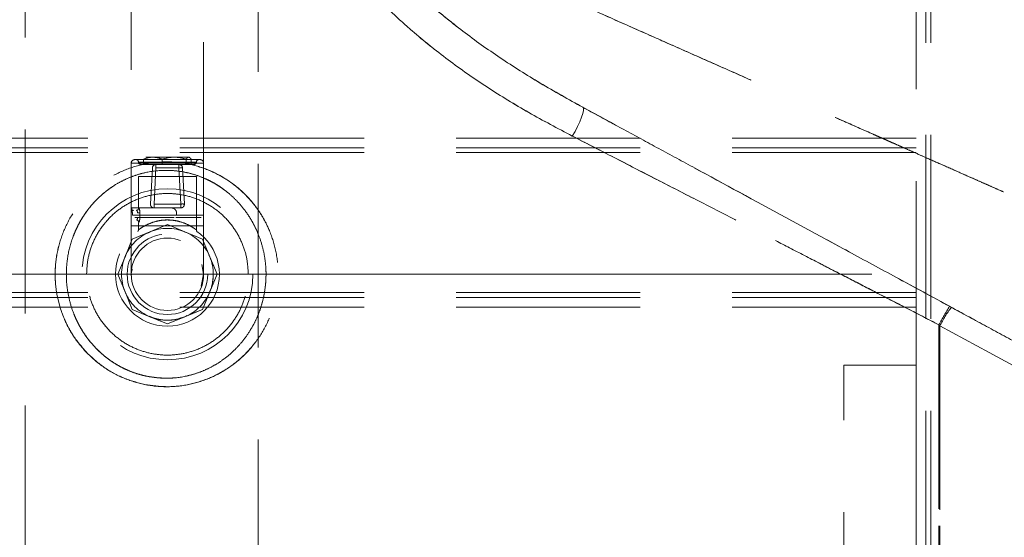
# Model space of a CAD drawing. Units: millimetres. Extents: x 5 to 459, y 5 to 292.
# Drawn here: x 85 to 92, y 190 to 193 of the extents above; entities that cross this region are included whole.
import ezdxf

# ---------------------------------------------------------------- set-up
doc = ezdxf.new("R2010")
doc.units = ezdxf.units.MM
doc.linetypes.add('CENTERX2', pattern=[20.32, 12.7, -2.54, 2.54, -2.54])
doc.linetypes.add('HIDDEN', pattern=[1.905, 1.27, -0.635])

msp = doc.modelspace()

# ---------------------------------------------------------------- linework, layer by layer
at = {"color": 7, "linetype": 'HIDDEN', "lineweight": 18}
for p, q in [((91.4422, 177.95046), (91.4422, 267.61713)), ((91.47553, 177.95046), (91.47553, 267.61713)), ((91.37553, 190.96713), (91.37553, 252.96713)), ((85.95887, 199.98936), (85.95887, 191.92704)), ((86.45887, 191.92704), (86.45887, 199.98936)), ((86.83598, 187.27718), (86.83598, 197.94385)), ((85.22841, 194.49759), (85.22841, 188.69129)), ((91.37553, 192.53379), (81.37553, 192.53379)), ((91.37553, 192.46713), (81.37553, 192.46713)), ((91.37553, 192.43379), (81.37553, 192.43379)), ((86.04441, 192.38864), (86.04441, 192.35204)), ((86.17372, 192.38864), (86.17372, 192.35204)), ((86.33817, 192.38864), (86.33817, 192.35204)), ((86.37332, 192.35204), (86.37332, 192.38864)), ((86.45887, 192.36037), (85.96033, 192.36037)), ((86.40887, 192.36871), (86.01044, 192.36871)), ((86.04441, 192.35204), (86.12982, 192.35204)), ((86.09175, 192.07835), (86.10486, 192.32835)), ((86.12982, 192.32835), (86.11672, 192.07835)), ((86.12982, 192.35204), (86.28791, 192.35204)), ((86.12982, 192.35204), (86.12982, 192.32835)), ((86.12982, 192.32835), (86.28791, 192.32835)), ((86.28791, 192.32835), (86.28791, 192.35204)), ((86.28791, 192.35204), (86.33817, 192.35204)), ((86.28791, 192.32835), (86.30101, 192.07835)), ((86.31288, 192.32835), (86.32598, 192.07835)), ((86.39998, 192.36037), (86.45887, 192.36037)), ((86.20887, 192.2687), (86.00887, 192.2687)), ((86.00887, 192.2687), (86.00887, 192.05204)), ((86.40887, 192.2687), (86.20887, 192.2687)), ((86.40887, 191.89973), (86.40887, 192.2687)), ((85.95887, 192.05204), (86.11672, 192.05204)), ((86.11672, 192.07835), (86.11672, 192.05204)), ((86.30101, 192.07835), (86.11672, 192.07835)), ((86.11672, 192.05204), (86.30101, 192.05204)), ((86.30101, 192.07704), (86.30101, 192.07835)), ((86.30101, 192.05204), (86.30101, 192.07704)), ((85.9668, 192.00204), (85.9668, 192.0187)), ((86.27137, 192.00204), (85.9668, 192.00204)), ((85.98294, 191.98537), (86.0002, 191.98537)), ((86.01857, 192.0187), (86.00271, 192.0187)), ((86.01857, 191.98537), (86.00271, 191.98537)), ((86.01857, 192.0187), (86.01857, 191.98537)), ((86.27137, 192.0187), (86.27137, 192.00204)), ((86.27137, 192.00204), (86.45887, 192.00204)), ((85.95887, 191.92704), (85.95887, 191.59371)), ((86.45887, 191.92704), (85.96033, 191.92704)), ((86.01125, 191.95204), (86.00887, 191.95204)), ((86.00887, 191.95204), (86.00887, 191.89973)), ((86.20887, 191.93646), (86.08768, 191.88627)), ((86.13776, 191.90701), (86.20887, 191.93646)), ((86.33005, 191.88627), (86.20887, 191.93646)), ((86.45887, 191.59371), (86.45887, 191.92704)), ((85.9665, 191.83607), (85.9163, 191.71489)), ((85.93705, 191.76497), (85.9665, 191.83607)), ((86.08768, 191.88627), (85.9665, 191.83607)), ((86.0376, 191.86552), (85.9665, 191.83607)), ((86.07419, 191.87826), (86.09242, 191.88771)), ((86.32531, 191.88771), (86.33706, 191.88162)), ((86.45123, 191.83607), (86.33005, 191.88627)), ((86.38013, 191.86552), (86.45123, 191.83607)), ((86.50143, 191.71489), (86.45123, 191.83607)), ((85.9163, 191.71489), (85.86611, 191.59371)), ((86.49342, 191.72838), (86.50208, 191.71168)), ((86.55162, 191.59371), (86.50143, 191.71489)), ((86.45803, 191.59371), (86.44513, 191.66137)), ((86.52217, 191.66481), (86.55162, 191.59371)), ((85.86611, 191.59371), (85.9163, 191.47252)), ((86.44254, 191.51249), (86.45803, 191.59371)), ((86.50143, 191.47252), (86.55162, 191.59371)), ((86.52217, 191.5226), (86.55162, 191.59371)), ((91.60433, 191.37276), (91.24829, 191.56607)), ((91.37553, 191.46713), (81.37553, 191.46713)), ((91.37553, 191.43379), (81.37553, 191.43379)), ((85.92431, 191.45903), (85.9157, 191.47564)), ((85.9163, 191.47252), (85.9665, 191.35134)), ((86.45123, 191.35134), (86.50143, 191.47252)), ((91.37553, 191.36713), (81.37553, 191.36713)), ((85.93705, 191.42244), (85.9665, 191.35134)), ((91.60433, 191.37276), (91.61781, 191.36543)), ((85.9665, 191.35134), (86.08768, 191.30114)), ((86.0908, 191.30054), (86.08508, 191.3035)), ((86.08768, 191.30114), (86.20887, 191.25095)), ((86.20887, 191.25095), (86.33005, 191.30114)), ((86.34355, 191.30915), (86.32693, 191.30054)), ((86.33005, 191.30114), (86.45123, 191.35134)), ((86.38013, 191.32189), (86.45123, 191.35134)), ((86.13776, 191.2804), (86.20887, 191.25095)), ((91.53848, 191.2377), (91.53174, 191.24464)), ((91.53174, 188.58778), (91.53174, 191.24464)), ((91.53174, 191.24464), (91.53174, 188.58778)), ((91.53174, 191.24464), (91.53848, 191.2377)), ((91.53848, 188.58763), (91.53848, 191.2377)), ((91.53848, 191.2377), (91.53848, 188.58763)), ((90.87553, 182.96713), (90.87553, 190.96713)), ((90.87553, 190.96713), (91.37553, 190.96713)), ((91.37553, 190.96713), (91.37553, 182.96713))]:
    msp.add_line(p, q, dxfattribs=at)
at = {"color": 7, "linetype": 'CENTERX2', "lineweight": 18}
msp.add_line((131.70887, 191.59371), (41.0422, 191.59371), dxfattribs=at)
at = {"color": 7, "linetype": 'HIDDEN', "lineweight": 18, "flags": 128}
for points in [[(89.07465, 192.74626), (89.07894, 192.73901), (89.07887, 192.72452), (89.07445, 192.70355), (89.0659, 192.6772), (89.05369, 192.64682), (89.03842, 192.614), (89.02091, 192.58044), (89.00206, 192.54788)], [(89.07465, 192.74626), (89.07894, 192.73901), (89.07887, 192.72452), (89.07445, 192.70355), (89.0659, 192.6772), (89.05369, 192.64682), (89.03842, 192.614), (89.02091, 192.58044), (89.00206, 192.54788)], [(94.1472, 189.82128), (94.12483, 189.83343), (94.09209, 189.8512), (94.04911, 189.87454), (93.99604, 189.90336), (93.93308, 189.93754), (93.86048, 189.97696), (93.77851, 190.02147), (93.68748, 190.07089), (93.58774, 190.12505), (93.47966, 190.18373), (93.36367, 190.24671), (93.24018, 190.31375), (93.10969, 190.38461), (92.97267, 190.459), (92.82965, 190.53665), (92.68118, 190.61727), (92.52781, 190.70054), (92.37014, 190.78615), (92.20875, 190.87378), (92.04426, 190.96309), (91.8773, 191.05374), (91.70849, 191.1454), (91.53848, 191.2377)], [(91.53848, 191.2377), (91.70849, 191.1454), (91.8773, 191.05374), (92.04426, 190.96309), (92.20875, 190.87378), (92.37014, 190.78615), (92.52781, 190.70054), (92.68118, 190.61727), (92.82965, 190.53665), (92.97267, 190.459), (93.10969, 190.38461), (93.24018, 190.31375), (93.36367, 190.24671), (93.47966, 190.18373), (93.58774, 190.12505), (93.68748, 190.07089), (93.77851, 190.02147), (93.86048, 189.97696), (93.93308, 189.93754), (93.99604, 189.90336), (94.04911, 189.87454), (94.09209, 189.8512), (94.12483, 189.83343), (94.1472, 189.82128)]]:
    msp.add_lwpolyline(points, dxfattribs=at)
at = {"color": 7, "linetype": 'HIDDEN', "lineweight": 18}
for radius in [0.58995, 0.58995, 0.35833, 0.27767, 0.25]:
    msp.add_circle((86.20887, 191.59371), radius, dxfattribs=at)
for centre, radius, start, end in [((85.98387, 192.36037), 0.025, 90, 180), ((85.9922, 192.36871), 0.01667, 0, 90), ((86.42553, 192.36871), 0.01667, 90, 180), ((86.43387, 192.36037), 0.025, 0, 90), ((86.02553, 192.36871), 0.01667, 180, 270), ((86.12982, 192.32704), 0.025, 90, 177), ((86.28791, 192.32704), 0.025, 3, 90), ((86.30039, 192.20866), 0.12034, 84.046018, 95.953982), ((86.3922, 192.36871), 0.01667, 270, 0), ((85.97553, 192.01871), 0.01667, 90, 180), ((85.99468, 192.05194), 0.01657, 270.34033, 0.341642), ((86.11672, 192.07704), 0.025, 177, 270), ((86.31349, 191.95866), 0.12034, 84.04602, 95.95398), ((86.30101, 192.07704), 0.025, 270, 3), ((85.99468, 191.95214), 0.01657, 359.658358, 89.65967), ((86.20887, 191.59371), 0.31667, 67.5, 112.5), ((86.20887, 191.59371), 0.31667, 112.5, 157.5), ((86.20887, 191.59371), 0.31667, 22.5, 67.5), ((86.20887, 191.59371), 0.31667, 157.5, 202.5), ((86.20887, 191.59371), 0.31667, 337.5, 22.5), ((86.20887, 191.59371), 0.31667, 202.5, 247.5), ((86.20887, 191.59371), 0.31667, 292.5, 337.5), ((93.473, 190.22935), 2.19074, 148.538343, 152.390124), ((92.16209, 190.9389), 0.69149, 141.915137, 154.398628)]:
    msp.add_arc(centre, radius, start, end, dxfattribs=at)
for points, knots in [([(87.33163, 194.22064), (87.37136, 194.16458), (87.4506, 194.05276), (87.60633, 193.86322), (87.78934, 193.66688), (88.00149, 193.46822), (88.2393, 193.27381), (88.50004, 193.08762), (88.77912, 192.91066), (88.9758, 192.80125), (89.07465, 192.74626)], [0, 0, 0, 0, 0.1238716, 0.2470959, 0.3714601, 0.4953993, 0.6201439, 0.7460479, 0.8723568, 1, 1, 1, 1]), ([(87.33163, 194.22064), (87.37221, 194.20265), (87.45406, 194.16637), (87.60276, 194.10048), (87.77258, 194.02523), (87.96613, 193.93945), (88.16952, 193.84934), (88.37868, 193.75662), (88.59051, 193.66275), (88.81471, 193.56343), (89.05129, 193.45855), (89.30056, 193.34809), (89.54738, 193.23874), (89.7879, 193.13214), (90.01536, 193.03135), (90.24753, 192.92846), (90.44883, 192.83926), (90.62128, 192.76283), (90.75926, 192.70169), (90.91186, 192.63407), (91.0249, 192.58396), (91.10241, 192.54962), (91.12818, 192.5382), (91.15433, 192.52662), (91.18087, 192.51486), (91.2078, 192.50292), (91.24203, 192.48776), (91.28869, 192.46706), (91.35538, 192.4375), (91.44276, 192.39877), (91.55063, 192.35099), (91.66041, 192.30235), (91.7561, 192.25995), (91.83128, 192.22663), (91.89539, 192.19823), (91.95525, 192.1717), (92.01087, 192.14704), (92.11575, 192.10056), (92.26484, 192.03451), (92.46135, 191.94741), (92.64963, 191.86398), (92.77428, 191.80874), (92.83479, 191.78193)], [0, 0, 0, 0, 0.0443297, 0.0894122, 0.1356464, 0.1833286, 0.232208, 0.2731505, 0.3152966, 0.3586586, 0.4005339, 0.4441564, 0.4895334, 0.525971, 0.5633756, 0.6001067, 0.6369968, 0.6583452, 0.6807812, 0.7011843, 0.7290146, 0.7329081, 0.736859, 0.7408676, 0.7449338, 0.7490577, 0.753239, 0.7606543, 0.7704822, 0.7838385, 0.8007228, 0.8199162, 0.8341503, 0.8446057, 0.8544199, 0.863593, 0.8721248, 0.8800155, 0.911907, 0.9409768, 0.9713508, 1, 1, 1, 1]), ([(87.33163, 194.22064), (87.38306, 194.19784), (87.48703, 194.15176), (87.68413, 194.06443), (87.91459, 193.96228), (88.1627, 193.85236), (88.41972, 193.73843), (88.67734, 193.62429), (88.95403, 193.50167), (89.25007, 193.37046), (89.531, 193.24599), (89.79239, 193.13015), (90.02475, 193.02719), (90.26159, 192.92223), (90.50165, 192.81585), (90.74049, 192.71001), (90.98549, 192.60143), (91.22313, 192.49613), (91.48079, 192.38193), (91.72846, 192.27223), (91.97081, 192.1648), (92.18994, 192.06769), (92.40652, 191.97171), (92.62367, 191.87549), (92.76531, 191.81272), (92.83479, 191.78193)], [0, 0, 0, 0, 0.0555257, 0.1122392, 0.1712876, 0.2321947, 0.28147, 0.3324817, 0.3835616, 0.4352789, 0.48952, 0.5267219, 0.5648234, 0.602422, 0.639899, 0.6779933, 0.7137893, 0.7532352, 0.7872915, 0.8319498, 0.8666854, 0.89858, 0.9329559, 0.9671158, 1, 1, 1, 1]), ([(89.07465, 192.74626), (88.97607, 192.8011), (88.78038, 192.90995), (88.50334, 193.08548), (88.2442, 193.27013), (88.0063, 193.46398), (87.79341, 193.66278), (87.60898, 193.86015), (87.45192, 194.05094), (87.3718, 194.16398), (87.33163, 194.22064)], [0, 0, 0, 0, 0.1272927, 0.2526691, 0.376957, 0.5015011, 0.6265459, 0.7503211, 0.8748404, 1, 1, 1, 1]), ([(89.00206, 192.54788), (88.90148, 192.60107), (88.70056, 192.70731), (88.41322, 192.88311), (88.14193, 193.07205), (87.91924, 193.25155), (87.74136, 193.41356), (87.60158, 193.55395), (87.47567, 193.69321), (87.36405, 193.82911), (87.26522, 193.96064), (87.21101, 194.04131), (87.18377, 194.08185)], [0, 0, 0, 0, 0.1252065, 0.250091, 0.3754194, 0.5003821, 0.5842619, 0.6675088, 0.750532, 0.8333047, 0.9162374, 1, 1, 1, 1]), ([(87.18377, 194.08185), (87.21141, 194.04074), (87.26625, 193.9592), (87.36594, 193.82673), (87.4779, 193.69063), (87.60375, 193.55168), (87.74342, 193.4116), (87.92108, 193.25), (88.1429, 193.07137), (88.41334, 192.88306), (88.70012, 192.70755), (88.90131, 192.60116), (89.00206, 192.54788)], [0, 0, 0, 0, 0.0849123, 0.16845224, 0.2510045, 0.33383722, 0.41690365, 0.50061003, 0.62526324, 0.74957075, 0.87458588, 1, 1, 1, 1]), ([(89.07465, 192.74626), (89.14925, 192.70576), (89.29972, 192.62405), (89.53763, 192.49488), (89.78587, 192.3601), (90.04368, 192.22012), (90.30909, 192.07601), (90.5978, 191.91926), (90.90815, 191.75075), (91.23726, 191.57206), (91.56303, 191.39518), (91.88258, 191.22168), (92.09006, 191.10903), (92.19287, 191.0532)], [0, 0, 0, 0, 0.0796629, 0.1606927, 0.242993, 0.3268039, 0.4113206, 0.4963932, 0.5987471, 0.7007765, 0.8019773, 0.9018689, 1, 1, 1, 1]), ([(90.95921, 191.72303), (90.74446, 191.83963), (90.31807, 192.07114), (89.68866, 192.41288), (89.27733, 192.63621), (89.07465, 192.74626)], [0, 0, 0, 0, 0.3398124, 0.6746908, 1, 1, 1, 1]), ([(91.53174, 191.24464), (91.45541, 191.28404), (91.31078, 191.35868), (91.10586, 191.46439), (90.9071, 191.56686), (90.70823, 191.6694), (90.50527, 191.77402), (90.30377, 191.87783), (90.0774, 191.99445), (89.82465, 192.12461), (89.5468, 192.26764), (89.27317, 192.40845), (89.0909, 192.50219), (89.00206, 192.54788)], [0, 0, 0, 0, 0.0900949, 0.1707049, 0.2418458, 0.3247067, 0.405564, 0.4816948, 0.5630413, 0.6736384, 0.7815185, 0.8935089, 1, 1, 1, 1]), ([(89.00206, 192.54788), (89.09259, 192.50132), (89.27842, 192.40575), (89.55704, 192.26237), (89.8402, 192.11661), (90.12097, 191.97201), (90.38296, 191.83704), (90.62787, 191.71083), (90.8468, 191.59795), (91.06624, 191.48482), (91.29097, 191.3689), (91.44824, 191.28774), (91.53174, 191.24464)], [0, 0, 0, 0, 0.1085172, 0.222742, 0.332279, 0.4452453, 0.5557634, 0.642405, 0.7347794, 0.8143679, 0.9014483, 1, 1, 1, 1]), ([(86.43387, 192.38537), (86.43086, 192.38537), (86.42624, 192.38537), (86.39818, 192.38537), (86.36914, 192.38537), (86.33309, 192.38537), (86.28071, 192.38537), (86.20887, 192.38537), (86.13702, 192.38537), (86.08464, 192.38537), (86.04859, 192.38537), (86.01955, 192.38537), (85.99149, 192.38537), (85.98687, 192.38537), (85.98387, 192.38537)], [0, 0, 0, 0, 0.1197289, 0.1841805, 0.2500002, 0.3158196, 0.3802716, 0.5, 0.6197284, 0.6841804, 0.7499998, 0.8158195, 0.8802711, 1, 1, 1, 1]), ([(86.17372, 192.38864), (86.15213, 192.39535), (86.10902, 192.40874), (86.06592, 192.39533), (86.04441, 192.38864)], [0, 0, 0, 0, 0.5009335, 1, 1, 1, 1]), ([(86.35623, 192.40204), (86.35665, 192.40204), (86.35787, 192.40204), (86.34024, 192.40204), (86.31581, 192.40204), (86.29177, 192.40204), (86.26434, 192.40204), (86.22645, 192.40204), (86.1777, 192.40204), (86.13265, 192.40204), (86.10215, 192.40204), (86.0825, 192.40204), (86.06869, 192.40204), (86.05941, 192.40204), (86.06084, 192.40204), (86.0615, 192.40204)], [0, 0, 0, 0, 0.0648411, 0.1845696, 0.249021, 0.3148404, 0.3806601, 0.445112, 0.5648402, 0.6845686, 0.7490202, 0.8148403, 0.8806597, 0.9451116, 1, 1, 1, 1]), ([(86.33817, 192.38864), (86.31071, 192.39535), (86.25589, 192.40874), (86.20108, 192.39533), (86.17372, 192.38864)], [0, 0, 0, 0, 0.5009323, 1, 1, 1, 1]), ([(86.37332, 192.38864), (86.36746, 192.39534), (86.35575, 192.40874), (86.34403, 192.39534), (86.33817, 192.38864)], [0, 0, 0, 0, 0.4998341, 1, 1, 1, 1]), ([(86.06175, 190.83096), (86.11239, 190.82439), (86.21362, 190.81126), (86.36599, 190.83043), (86.51057, 190.87686), (86.64264, 190.95086), (86.75757, 191.04861), (86.85178, 191.16698), (86.92165, 191.30167), (86.96445, 191.44824), (86.97805, 191.60067), (86.96173, 191.75286), (86.9164, 191.89851), (86.84419, 192.0319), (86.74791, 192.14861), (86.63115, 192.24443), (86.49759, 192.316), (86.35191, 192.36026), (86.19948, 192.37486), (86.0469, 192.3587), (85.90079, 192.31255), (85.76733, 192.23878), (85.65103, 192.14046), (85.55622, 192.02166), (85.48595, 191.88633), (85.44312, 191.73976), (85.42947, 191.58728), (85.44561, 191.43507), (85.49083, 191.2892), (85.56331, 191.15504), (85.66019, 191.03754), (85.77838, 190.94154), (85.9132, 190.86817), (86.01218, 190.84338), (86.06175, 190.83096)], [0, 0, 0, 0, 0.0313418, 0.0626495, 0.0938659, 0.1250813, 0.1563639, 0.187523, 0.2188496, 0.2499968, 0.2812788, 0.3124967, 0.3436804, 0.3749811, 0.4061453, 0.4374812, 0.4687205, 0.4999592, 0.5312866, 0.5626016, 0.5937986, 0.6250823, 0.6562052, 0.6875231, 0.7186558, 0.7499475, 0.7811475, 0.8123513, 0.8436397, 0.8747951, 0.906128, 0.9373506, 0.9686206, 1, 1, 1, 1]), ([(85.65613, 191.04881), (85.62273, 191.0871), (85.55612, 191.16347), (85.48676, 191.29995), (85.4433, 191.44626), (85.42948, 191.59873), (85.44533, 191.75101), (85.49027, 191.89688), (85.5625, 192.03117), (85.65906, 192.14862), (85.77681, 192.24521), (85.91148, 192.31705), (86.05807, 192.36094), (86.21074, 192.37481), (86.36267, 192.35805), (86.50771, 192.31172), (86.64028, 192.23824), (86.756, 192.14049), (86.85054, 192.02232), (86.92077, 191.88783), (86.96391, 191.74197), (86.97806, 191.58955), (86.96233, 191.43739), (86.91746, 191.29144), (86.84569, 191.15772), (86.74983, 191.04072), (86.63341, 190.94451), (86.50035, 190.87257), (86.35494, 190.82777), (86.20301, 190.81258), (86.05033, 190.82792), (85.90427, 190.87371), (85.76867, 190.94606), (85.69366, 191.01455), (85.65613, 191.04881)], [0, 0, 0, 0, 0.0313769, 0.0625812, 0.0938134, 0.1250907, 0.1562303, 0.1875502, 0.2186839, 0.2499847, 0.2811641, 0.3123887, 0.343661, 0.3748202, 0.4061557, 0.4373974, 0.4686651, 0.5000216, 0.531414, 0.5624571, 0.5936664, 0.6248155, 0.6561382, 0.6872857, 0.718603, 0.7498267, 0.7810517, 0.8123432, 0.8434774, 0.8748054, 0.9059767, 0.9372908, 0.9686254, 1, 1, 1, 1]), ([(86.07346, 190.8884), (86.05125, 190.89342), (86.0059, 190.90366), (85.94862, 190.92488), (85.89999, 190.94733), (85.85939, 190.96953), (85.80753, 191.00275), (85.74647, 191.05119), (85.68229, 191.11758), (85.62622, 191.19342), (85.58121, 191.27452), (85.54699, 191.36025), (85.51986, 191.46337), (85.50716, 191.586), (85.51671, 191.70119), (85.53696, 191.7913), (85.55804, 191.85606), (85.58558, 191.91992), (85.61878, 191.98048), (85.65843, 192.03852), (85.70274, 192.09154), (85.75193, 192.13993), (85.80655, 192.18397), (85.86469, 192.22171), (85.9269, 192.25363), (85.99057, 192.27849), (86.07996, 192.3031), (86.17223, 192.31347), (86.26495, 192.30918), (86.3329, 192.29884), (86.40018, 192.28133), (86.45738, 192.25994), (86.50594, 192.23685), (86.54589, 192.2145), (86.59081, 192.18524), (86.63937, 192.14745), (86.68907, 192.10026), (86.73393, 192.04853), (86.77849, 191.98596), (86.81946, 191.91215), (86.85358, 191.8268), (86.88071, 191.72368), (86.8934, 191.60119), (86.8838, 191.48613), (86.86358, 191.39644), (86.84248, 191.33163), (86.81502, 191.26805), (86.77899, 191.20242), (86.73123, 191.13424), (86.66993, 191.06655), (86.60487, 191.01151), (86.5402, 190.96877), (86.4787, 190.93646), (86.41466, 190.91084), (86.32616, 190.88579), (86.21137, 190.87011), (86.11935, 190.88231), (86.07346, 190.8884)], [0, 0, 0, 0, 0.015365, 0.0313745, 0.0411782, 0.0516251, 0.0627116, 0.082936, 0.1044365, 0.1253415, 0.146915, 0.1672639, 0.1877664, 0.2188961, 0.250029, 0.2653321, 0.2812904, 0.2960796, 0.3124455, 0.3281166, 0.3438031, 0.359376, 0.3749758, 0.3914157, 0.4063259, 0.4222758, 0.4375601, 0.468882, 0.4843799, 0.5002715, 0.5153953, 0.5315838, 0.5418534, 0.5521452, 0.5629152, 0.5786038, 0.594326, 0.609922, 0.6255271, 0.6468783, 0.6674191, 0.6879025, 0.7189773, 0.7500874, 0.7653689, 0.7811649, 0.7962898, 0.8124627, 0.8322188, 0.8531808, 0.8749903, 0.8905768, 0.906279, 0.9224756, 0.9375545, 0.9688585, 1, 1, 1, 1]), ([(85.70936, 191.09041), (85.72081, 191.07876), (85.74265, 191.05654), (85.77762, 191.02657), (85.82054, 190.99399), (85.87236, 190.96131), (85.93511, 190.93014), (85.99938, 190.90605), (86.08908, 190.88271), (86.18133, 190.87365), (86.27372, 190.87915), (86.33392, 190.88914), (86.38557, 190.90236), (86.42913, 190.91667), (86.47759, 190.93643), (86.53272, 190.96441), (86.59047, 191.00143), (86.64552, 191.04533), (86.70119, 191.09941), (86.75463, 191.165), (86.80291, 191.24285), (86.84706, 191.33849), (86.8807, 191.45629), (86.892, 191.57918), (86.88523, 191.68632), (86.86819, 191.77683), (86.84407, 191.85199), (86.81749, 191.91328), (86.79262, 191.96071), (86.76416, 192.00636), (86.73144, 192.05115), (86.69175, 192.09725), (86.64438, 192.1431), (86.58916, 192.18692), (86.53122, 192.22385), (86.46912, 192.25518), (86.40642, 192.27931), (86.31742, 192.30342), (86.22558, 192.31354), (86.13297, 192.30903), (86.06475, 192.29847), (85.9974, 192.28073), (85.94051, 192.2592), (85.8923, 192.23612), (85.85203, 192.21346), (85.81821, 192.19119), (85.79051, 192.17069), (85.76956, 192.15388), (85.74922, 192.1362), (85.7289, 192.11715), (85.70288, 192.09069), (85.67859, 192.06281), (85.65401, 192.03117), (85.63369, 192.00236), (85.61229, 191.96814), (85.59308, 191.93324), (85.57628, 191.89832), (85.54878, 191.83273), (85.51993, 191.73186), (85.50857, 191.60867), (85.51526, 191.50143), (85.53231, 191.41044), (85.55489, 191.33998), (85.57671, 191.28814), (85.5936, 191.25316), (85.61286, 191.21831), (85.63425, 191.1842), (85.65469, 191.15536), (85.67931, 191.1236), (85.69729, 191.10374), (85.70936, 191.09041)], [0, 0, 0, 0, 0.0111086, 0.0211787, 0.0312704, 0.0476985, 0.0626521, 0.0786557, 0.0940168, 0.1251761, 0.1406561, 0.1565571, 0.1664752, 0.1768832, 0.1877777, 0.202172, 0.2191325, 0.234728, 0.2504471, 0.2723583, 0.2925837, 0.3129441, 0.3439762, 0.3751349, 0.3957499, 0.4162982, 0.437275, 0.4491743, 0.4617539, 0.4737825, 0.4859442, 0.4997256, 0.5154771, 0.5311479, 0.5480605, 0.5624959, 0.5786873, 0.593803, 0.625146, 0.6406834, 0.6563504, 0.6716636, 0.687648, 0.6973983, 0.7078338, 0.7189507, 0.7248535, 0.7312325, 0.7371964, 0.7431659, 0.7501692, 0.7624282, 0.7682832, 0.7774176, 0.7863862, 0.7956994, 0.8044585, 0.8126674, 0.8439216, 0.8749932, 0.8957066, 0.9163017, 0.9374112, 0.9456532, 0.9544343, 0.9637582, 0.9726816, 0.9817847, 0.9877808, 1, 1, 1, 1]), ([(86.02553, 192.35204), (86.02799, 192.35204), (86.03176, 192.35204), (86.05458, 192.35204), (86.07839, 192.35204), (86.10217, 192.35204), (86.11876, 192.35204), (86.12399, 192.35204)], [0, 0, 0, 0, 0.3459063, 0.5321125, 0.722269, 0.9124275, 1, 1, 1, 1]), ([(86.29374, 192.35204), (86.29897, 192.35204), (86.31556, 192.35204), (86.33934, 192.35204), (86.36315, 192.35204), (86.38597, 192.35204), (86.38974, 192.35204), (86.3922, 192.35204)], [0, 0, 0, 0, 0.08757252, 0.27773098, 0.4678875, 0.65409369, 1, 1, 1, 1]), ([(86.76662, 191.59371), (86.76481, 191.55969), (86.76108, 191.48961), (86.73005, 191.38566), (86.6786, 191.2857), (86.60605, 191.1965), (86.51687, 191.12405), (86.41691, 191.07226), (86.31296, 191.04238), (86.20887, 191.03283), (86.10477, 191.04238), (86.00082, 191.07226), (85.90086, 191.12405), (85.81166, 191.1965), (85.73921, 191.2857), (85.68742, 191.38566), (85.65754, 191.48961), (85.64799, 191.59371), (85.65754, 191.6978), (85.68742, 191.80175), (85.73921, 191.90171), (85.81166, 191.99091), (85.90086, 192.06336), (86.00082, 192.11515), (86.10477, 192.14503), (86.20887, 192.15458), (86.31296, 192.14503), (86.41691, 192.11515), (86.51687, 192.06336), (86.60605, 191.99091), (86.6786, 191.90171), (86.73005, 191.80175), (86.76108, 191.6978), (86.76481, 191.62772), (86.76662, 191.59371)], [0, 0, 0, 0, 0.029129, 0.0600032, 0.0921603, 0.1250003, 0.1578399, 0.1899974, 0.2208712, 0.2500002, 0.2791292, 0.3100029, 0.3421604, 0.3750001, 0.4078401, 0.4399972, 0.4708714, 0.5000004, 0.5291294, 0.560003, 0.5921606, 0.6250002, 0.6578398, 0.6899973, 0.7208712, 0.7500002, 0.7791292, 0.810003, 0.8421605, 0.8750002, 0.9078398, 0.9399974, 0.970871, 1, 1, 1, 1]), ([(85.65111, 191.59371), (85.65292, 191.55969), (85.65665, 191.48961), (85.68768, 191.38566), (85.73914, 191.2857), (85.81168, 191.1965), (85.90086, 191.12405), (86.00082, 191.07226), (86.10477, 191.04238), (86.20887, 191.03283), (86.31296, 191.04238), (86.41691, 191.07226), (86.51687, 191.12405), (86.60607, 191.1965), (86.67852, 191.2857), (86.73031, 191.38566), (86.76019, 191.48961), (86.76974, 191.59371), (86.76019, 191.6978), (86.73031, 191.80175), (86.67853, 191.90171), (86.60607, 191.99091), (86.51687, 192.06336), (86.41691, 192.11515), (86.31296, 192.14503), (86.20887, 192.15458), (86.10477, 192.14503), (86.00082, 192.11515), (85.90086, 192.06336), (85.81168, 191.99091), (85.73913, 191.90171), (85.68768, 191.80175), (85.65665, 191.6978), (85.65292, 191.62772), (85.65111, 191.59371)], [0, 0, 0, 0, 0.029129, 0.0600032, 0.0921603, 0.1250003, 0.1578399, 0.1899974, 0.2208712, 0.2500002, 0.2791292, 0.3100029, 0.3421604, 0.3750001, 0.4078401, 0.4399972, 0.4708714, 0.5000004, 0.5291294, 0.560003, 0.5921606, 0.6250002, 0.6578398, 0.6899973, 0.7208712, 0.7500002, 0.7791292, 0.810003, 0.8421605, 0.8750002, 0.9078398, 0.9399974, 0.970871, 1, 1, 1, 1]), ([(85.9668, 192.0187), (85.96677, 192.02097), (85.96669, 192.02553), (85.96611, 192.03199), (85.96528, 192.03787), (85.96392, 192.04449), (85.96199, 192.05064), (85.96087, 192.05157), (85.9603, 192.05204)], [0, 0, 0, 0, 0.1246487, 0.2503912, 0.3742987, 0.5006466, 0.7498471, 1, 1, 1, 1]), ([(86.00271, 192.0187), (86.00249, 192.02119), (86.00203, 192.02627), (85.99938, 192.03158), (85.99678, 192.03478), (85.99544, 192.03517), (85.99478, 192.03537)], [0, 0, 0, 0, 0.2711069, 0.552271, 0.7775027, 1, 1, 1, 1]), ([(86.01125, 192.05204), (86.01159, 192.05191), (86.01228, 192.05164), (86.01392, 192.04883), (86.01606, 192.04249), (86.01813, 192.03145), (86.01842, 192.02296), (86.01857, 192.0187)], [0, 0, 0, 0, 0.1247098, 0.250802, 0.5002078, 0.7492662, 1, 1, 1, 1]), ([(86.01857, 192.0187), (86.01842, 192.02295), (86.01814, 192.03144), (86.01606, 192.04247), (86.01392, 192.04879), (86.01228, 192.05163), (86.01159, 192.0519), (86.01125, 192.05204)], [0, 0, 0, 0, 0.2499422, 0.4996646, 0.7488397, 0.8757719, 1, 1, 1, 1]), ([(86.23565, 192.05204), (86.24017, 192.05157), (86.24921, 192.05065), (86.25905, 192.0445), (86.26517, 192.03789), (86.26863, 192.03201), (86.27094, 192.02555), (86.27122, 192.02098), (86.27137, 192.0187)], [0, 0, 0, 0, 0.2496019, 0.4989589, 0.6252048, 0.7490864, 0.8750921, 1, 1, 1, 1]), ([(86.00271, 191.98537), (86.00249, 191.98288), (86.00203, 191.97781), (85.99938, 191.9725), (85.99678, 191.9693), (85.99544, 191.9689), (85.99478, 191.9687)], [0, 0, 0, 0, 0.2711051, 0.552282, 0.7775009, 1, 1, 1, 1]), ([(86.0002, 191.98537), (86.00631, 191.98537), (86.01891, 191.98537), (86.05451, 191.98537), (86.10095, 191.98537), (86.15469, 191.98537), (86.20774, 191.98537), (86.24072, 191.98537), (86.25553, 191.98537)], [0, 0, 0, 0, 0.1646899, 0.339123, 0.5177794, 0.6942988, 0.8627534, 1, 1, 1, 1]), ([(86.20887, 191.9687), (86.22234, 191.9682), (86.24932, 191.9672), (86.30009, 191.95712), (86.35416, 191.93621), (86.39042, 191.91339), (86.40615, 191.90189), (86.41024, 191.89871), (86.40606, 191.90196), (86.39024, 191.91352), (86.35395, 191.93626), (86.29988, 191.95732), (86.24909, 191.967), (86.2086, 191.96957), (86.16815, 191.96694), (86.1174, 191.95717), (86.06344, 191.93609), (86.02725, 191.91336), (86.01157, 191.90188), (86.00749, 191.89871), (86.01167, 191.90196), (86.02747, 191.9135), (86.06371, 191.93626), (86.1177, 191.95714), (86.16846, 191.9672), (86.19541, 191.9682), (86.20887, 191.9687)], [0, 0, 0, 0, 0.0313164, 0.0626941, 0.125002, 0.1874745, 0.218897, 0.250149, 0.2814836, 0.3128723, 0.3751514, 0.4375062, 0.4688914, 0.5001201, 0.5316058, 0.5628938, 0.6251657, 0.6875899, 0.7189619, 0.7501505, 0.7814824, 0.8128273, 0.8750573, 0.9373632, 0.9687267, 1, 1, 1, 1]), ([(86.01857, 191.98537), (86.01842, 191.98113), (86.01814, 191.97264), (86.01606, 191.9616), (86.01392, 191.95529), (86.01228, 191.95245), (86.01159, 191.95217), (86.01125, 191.95204)], [0, 0, 0, 0, 0.2499414, 0.4996647, 0.7488484, 0.875781, 1, 1, 1, 1]), ([(86.2672, 191.98537), (86.28579, 191.98537), (86.32411, 191.98537), (86.37392, 191.98537), (86.41289, 191.98537), (86.4377, 191.98537), (86.44068, 191.98537), (86.44213, 191.98537)], [0, 0, 0, 0, 0.1910568, 0.3936442, 0.6012374, 0.8062979, 1, 1, 1, 1]), ([(86.00887, 191.89978), (86.00868, 191.89777), (86.0083, 191.89371), (86.0059, 191.89041), (86.00469, 191.88874)], [0, 0, 0, 0, 0.4946189, 1, 1, 1, 1]), ([(86.41304, 191.88874), (86.41183, 191.89041), (86.40943, 191.89371), (86.40905, 191.89777), (86.40887, 191.89978)], [0, 0, 0, 0, 0.5053748, 1, 1, 1, 1]), ([(86.41342, 191.88791), (86.41504, 191.88677), (86.41671, 191.8856), (86.41586, 191.8862), (86.41584, 191.88622)], [0, 0, 0, 0, 0.9763606, 1, 1, 1, 1]), ([(85.91348, 191.70538), (85.91389, 191.70697), (85.91542, 191.71286), (85.91862, 191.71809), (85.92095, 191.7219)], [0, 0, 0, 0, 0.2701845, 1, 1, 1, 1]), ([(85.96637, 191.62866), (85.96223, 191.61701), (85.95743, 191.60347), (85.96037, 191.58992), (85.96078, 191.58803)], [0, 0, 0, 0, 0.8602234, 1, 1, 1, 1]), ([(86.5251, 191.59371), (86.52391, 191.5745), (86.52146, 191.53494), (86.51064, 191.49131), (86.49888, 191.46941), (86.49678, 191.46551)], [0, 0, 0, 0, 0.4367158, 0.8995979, 1, 1, 1, 1]), ([(91.61781, 191.36543), (91.6989, 191.32141), (91.86107, 191.23336), (92.10513, 191.10084), (92.34847, 190.96872), (92.59092, 190.83708), (92.82764, 190.70855), (93.05686, 190.5841), (93.27461, 190.46587), (93.47789, 190.3555), (93.664, 190.25444), (93.83069, 190.16394), (93.97624, 190.08491), (94.09905, 190.01824), (94.19968, 189.9636), (94.27664, 189.92181), (94.33348, 189.89095), (94.35371, 189.87996), (94.36383, 189.87447)], [0, 0, 0, 0, 0.0590432, 0.1180883, 0.1799963, 0.2419078, 0.3054855, 0.3698665, 0.4347948, 0.5, 0.5652053, 0.6301335, 0.6945147, 0.7580922, 0.8200002, 0.8819118, 0.940955, 1, 1, 1, 1]), ([(86.33005, 191.30114), (86.31064, 191.29435), (86.27144, 191.28062), (86.20887, 191.27523), (86.14629, 191.28062), (86.10709, 191.29435), (86.08768, 191.30114)], [0, 0, 0, 0, 0.2475748, 0.5, 0.7524252, 1, 1, 1, 1])]:
    msp.add_open_spline(points, degree=3, knots=knots, dxfattribs=at)

doc.saveas('drawing.dxf')
